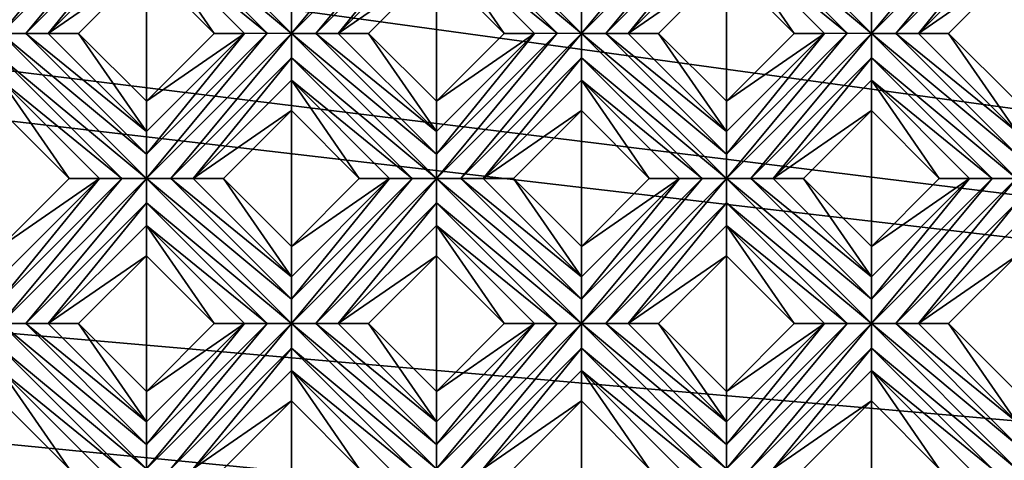
# Model space of a CAD drawing. Units: millimetres. Extents: x -32 to 128, y -30 to 30.
# Drawn here: x 63 to 72, y -22 to -18 of the extents above; entities that cross this region are included whole.
import ezdxf

# ---------------------------------------------------------------- set-up
doc = ezdxf.new("R2010")
doc.units = ezdxf.units.MM
doc.header["$LTSCALE"] = 65.185185
for name, color, linetype in [('380', 7, 'CONTINUOUS'), ('381', 7, 'CONTINUOUS'), ('382', 7, 'CONTINUOUS'), ('383', 7, 'CONTINUOUS'), ('384', 7, 'CONTINUOUS'), ('385', 7, 'CONTINUOUS'), ('386', 7, 'CONTINUOUS'), ('387', 7, 'CONTINUOUS'), ('388', 7, 'CONTINUOUS'), ('389', 7, 'CONTINUOUS'), ('390', 7, 'CONTINUOUS'), ('391', 7, 'CONTINUOUS'), ('392', 7, 'CONTINUOUS'), ('393', 7, 'CONTINUOUS'), ('394', 7, 'CONTINUOUS'), ('519', 7, 'CONTINUOUS'), ('520', 7, 'CONTINUOUS'), ('521', 7, 'CONTINUOUS'), ('522', 7, 'CONTINUOUS'), ('523', 7, 'CONTINUOUS'), ('524', 7, 'CONTINUOUS'), ('525', 7, 'CONTINUOUS'), ('526', 7, 'CONTINUOUS'), ('527', 7, 'CONTINUOUS'), ('528', 7, 'CONTINUOUS'), ('529', 7, 'CONTINUOUS'), ('530', 7, 'CONTINUOUS'), ('531', 7, 'CONTINUOUS'), ('532', 7, 'CONTINUOUS'), ('668', 7, 'CONTINUOUS'), ('680', 7, 'CONTINUOUS'), ('899', 7, 'CONTINUOUS'), ('905', 7, 'CONTINUOUS'), ('955', 7, 'CONTINUOUS'), ('974', 7, 'CONTINUOUS'), ('975', 7, 'CONTINUOUS')]:
    doc.layers.add(name, color=color, linetype=linetype)

msp = doc.modelspace()

# ---------------------------------------------------------------- linework, layer by layer
at = {"layer": '380', "color": 3, "linetype": 'CONTINUOUS'}
for points in [[(63.1093, -21.695, 14), (63.6881, -22.2739, 14), (63.1093, -21.4364, 13.8172), (63.1093, -21.695, 14)], [(63.1093, -21.4364, 13.8172), (63.6881, -22.2739, 14), (63.9467, -22.2739, 13.8172), (63.1093, -21.4364, 13.8172)]]:
    msp.add_3dface(points, dxfattribs=at)
at = {"layer": '381', "color": 3, "linetype": 'CONTINUOUS'}
for points in [[(63.1093, -21.2446, 13.7281), (64.3467, -22.2739, 13.7), (63.1093, -21.0364, 13.7), (63.1093, -21.2446, 13.7281)], [(63.1093, -21.0364, 13.7), (64.3467, -22.2739, 13.7), (64.3467, -22.066, 13.728), (63.1093, -21.0364, 13.7)], [(63.3172, -21.0364, 13.728), (63.1093, -21.0364, 13.7), (64.3467, -22.066, 13.728), (63.3172, -21.0364, 13.728)], [(63.5093, -21.0364, 13.8172), (63.3172, -21.0364, 13.728), (64.3467, -21.8739, 13.8172), (63.5093, -21.0364, 13.8172)], [(64.3467, -21.8739, 13.8172), (63.3172, -21.0364, 13.728), (64.3467, -22.066, 13.728), (64.3467, -21.8739, 13.8172)], [(63.1093, -21.4364, 13.8172), (64.1388, -22.2739, 13.728), (63.1093, -21.2446, 13.7281), (63.1093, -21.4364, 13.8172)], [(64.1388, -22.2739, 13.728), (64.3467, -22.2739, 13.7), (63.1093, -21.2446, 13.7281), (64.1388, -22.2739, 13.728)], [(63.1093, -21.4364, 13.8172), (63.9467, -22.2739, 13.8172), (64.1388, -22.2739, 13.728), (63.1093, -21.4364, 13.8172)]]:
    msp.add_3dface(points, dxfattribs=at)
at = {"layer": '382', "color": 3, "linetype": 'CONTINUOUS'}
for points in [[(63.5093, -21.0364, 13.8172), (64.3467, -21.8739, 13.8172), (63.7679, -21.0364, 14), (63.5093, -21.0364, 13.8172)], [(63.7679, -21.0364, 14), (64.3467, -21.8739, 13.8172), (64.3467, -21.6153, 14), (63.7679, -21.0364, 14)]]:
    msp.add_3dface(points, dxfattribs=at)
at = {"layer": '383', "color": 3, "linetype": 'CONTINUOUS'}
for points in [[(63.1093, -19.2201, 14), (63.6881, -19.799, 14), (63.1093, -18.9616, 13.8172), (63.1093, -19.2201, 14)], [(63.1093, -18.9616, 13.8172), (63.6881, -19.799, 14), (63.9467, -19.799, 13.8172), (63.1093, -18.9616, 13.8172)], [(64.3467, -20.4576, 14), (64.9256, -21.0364, 14), (64.3467, -20.199, 13.8172), (64.3467, -20.4576, 14)], [(64.3467, -20.199, 13.8172), (64.9256, -21.0364, 14), (65.1842, -21.0364, 13.8172), (64.3467, -20.199, 13.8172)], [(65.5842, -21.695, 14), (66.163, -22.2739, 14), (65.5842, -21.4364, 13.8172), (65.5842, -21.695, 14)], [(65.5842, -21.4364, 13.8172), (66.163, -22.2739, 14), (66.4216, -22.2739, 13.8172), (65.5842, -21.4364, 13.8172)]]:
    msp.add_3dface(points, dxfattribs=at)
at = {"layer": '384', "color": 3, "linetype": 'CONTINUOUS'}
for points in [[(63.1093, -18.7697, 13.7281), (64.3467, -19.799, 13.7), (63.1093, -18.5616, 13.7), (63.1093, -18.7697, 13.7281)], [(63.1093, -18.5616, 13.7), (64.3467, -19.799, 13.7), (64.3467, -19.5911, 13.728), (63.1093, -18.5616, 13.7)], [(63.3172, -18.5616, 13.728), (63.1093, -18.5616, 13.7), (64.3467, -19.5911, 13.728), (63.3172, -18.5616, 13.728)], [(63.5093, -18.5616, 13.8172), (63.3172, -18.5616, 13.728), (64.3467, -19.399, 13.8172), (63.5093, -18.5616, 13.8172)], [(64.3467, -19.399, 13.8172), (63.3172, -18.5616, 13.728), (64.3467, -19.5911, 13.728), (64.3467, -19.399, 13.8172)], [(63.1093, -18.9616, 13.8172), (64.1388, -19.799, 13.728), (63.1093, -18.7697, 13.7281), (63.1093, -18.9616, 13.8172)], [(64.1388, -19.799, 13.728), (64.3467, -19.799, 13.7), (63.1093, -18.7697, 13.7281), (64.1388, -19.799, 13.728)], [(63.1093, -18.9616, 13.8172), (63.9467, -19.799, 13.8172), (64.1388, -19.799, 13.728), (63.1093, -18.9616, 13.8172)], [(65.5842, -21.0364, 13.7), (64.3467, -19.799, 13.7), (64.3467, -20.0072, 13.7281), (65.5842, -21.0364, 13.7)], [(64.3467, -19.799, 13.7), (65.5842, -21.0364, 13.7), (65.5841, -20.8285, 13.728), (64.3467, -19.799, 13.7)], [(64.5546, -19.799, 13.728), (64.3467, -19.799, 13.7), (65.5841, -20.8285, 13.728), (64.5546, -19.799, 13.728)], [(64.7467, -19.799, 13.8172), (64.5546, -19.799, 13.728), (65.5842, -20.6364, 13.8172), (64.7467, -19.799, 13.8172)], [(65.5842, -20.6364, 13.8172), (64.5546, -19.799, 13.728), (65.5841, -20.8285, 13.728), (65.5842, -20.6364, 13.8172)], [(64.3467, -20.199, 13.8172), (65.3763, -21.0364, 13.728), (64.3467, -20.0072, 13.7281), (64.3467, -20.199, 13.8172)], [(65.3763, -21.0364, 13.728), (65.5842, -21.0364, 13.7), (64.3467, -20.0072, 13.7281), (65.3763, -21.0364, 13.728)], [(64.3467, -20.199, 13.8172), (65.1842, -21.0364, 13.8172), (65.3763, -21.0364, 13.728), (64.3467, -20.199, 13.8172)], [(66.8216, -22.2739, 13.7), (65.5842, -21.0364, 13.7), (65.5842, -21.2446, 13.7281), (66.8216, -22.2739, 13.7)], [(65.5842, -21.0364, 13.7), (66.8216, -22.2739, 13.7), (66.8216, -22.066, 13.728), (65.5842, -21.0364, 13.7)], [(65.792, -21.0364, 13.728), (65.5842, -21.0364, 13.7), (66.8216, -22.066, 13.728), (65.792, -21.0364, 13.728)], [(65.9842, -21.0364, 13.8172), (65.792, -21.0364, 13.728), (66.8216, -21.8739, 13.8172), (65.9842, -21.0364, 13.8172)], [(66.8216, -21.8739, 13.8172), (65.792, -21.0364, 13.728), (66.8216, -22.066, 13.728), (66.8216, -21.8739, 13.8172)], [(65.5842, -21.4364, 13.8172), (66.6137, -22.2739, 13.728), (65.5842, -21.2446, 13.7281), (65.5842, -21.4364, 13.8172)], [(66.6137, -22.2739, 13.728), (66.8216, -22.2739, 13.7), (65.5842, -21.2446, 13.7281), (66.6137, -22.2739, 13.728)], [(65.5842, -21.4364, 13.8172), (66.4216, -22.2739, 13.8172), (66.6137, -22.2739, 13.728), (65.5842, -21.4364, 13.8172)]]:
    msp.add_3dface(points, dxfattribs=at)
at = {"layer": '385', "color": 3, "linetype": 'CONTINUOUS'}
for points in [[(63.5093, -18.5616, 13.8172), (64.3467, -19.399, 13.8172), (63.7679, -18.5616, 14), (63.5093, -18.5616, 13.8172)], [(63.7679, -18.5616, 14), (64.3467, -19.399, 13.8172), (64.3467, -19.1404, 14), (63.7679, -18.5616, 14)], [(64.7467, -19.799, 13.8172), (65.5842, -20.6364, 13.8172), (65.0053, -19.799, 14), (64.7467, -19.799, 13.8172)], [(65.0053, -19.799, 14), (65.5842, -20.6364, 13.8172), (65.5842, -20.3778, 14), (65.0053, -19.799, 14)], [(65.9842, -21.0364, 13.8172), (66.8216, -21.8739, 13.8172), (66.2427, -21.0364, 14), (65.9842, -21.0364, 13.8172)], [(66.2427, -21.0364, 14), (66.8216, -21.8739, 13.8172), (66.8216, -21.6153, 14), (66.2427, -21.0364, 14)]]:
    msp.add_3dface(points, dxfattribs=at)
at = {"layer": '386', "color": 3, "linetype": 'CONTINUOUS'}
for points in [[(64.3467, -17.9827, 14), (64.9256, -18.5616, 14), (64.3467, -17.7241, 13.8172), (64.3467, -17.9827, 14)], [(64.3467, -17.7241, 13.8172), (64.9256, -18.5616, 14), (65.1842, -18.5616, 13.8172), (64.3467, -17.7241, 13.8172)], [(65.5842, -19.2201, 14), (66.163, -19.799, 14), (65.5842, -18.9616, 13.8172), (65.5842, -19.2201, 14)], [(65.5842, -18.9616, 13.8172), (66.163, -19.799, 14), (66.4216, -19.799, 13.8172), (65.5842, -18.9616, 13.8172)], [(66.8216, -20.4576, 14), (67.4004, -21.0364, 14), (66.8216, -20.199, 13.8172), (66.8216, -20.4576, 14)], [(66.8216, -20.199, 13.8172), (67.4004, -21.0364, 14), (67.659, -21.0364, 13.8172), (66.8216, -20.199, 13.8172)], [(68.059, -21.695, 14), (68.6379, -22.2739, 14), (68.059, -21.4364, 13.8172), (68.059, -21.695, 14)], [(68.059, -21.4364, 13.8172), (68.6379, -22.2739, 14), (68.8965, -22.2739, 13.8172), (68.059, -21.4364, 13.8172)]]:
    msp.add_3dface(points, dxfattribs=at)
at = {"layer": '387', "color": 3, "linetype": 'CONTINUOUS'}
for points in [[(64.3467, -17.5323, 13.7281), (65.5842, -18.5616, 13.7), (64.3467, -17.3241, 13.7), (64.3467, -17.5323, 13.7281)], [(64.3467, -17.3241, 13.7), (65.5842, -18.5616, 13.7), (65.5841, -18.3536, 13.728), (64.3467, -17.3241, 13.7)], [(64.3467, -17.7241, 13.8172), (65.3763, -18.5615, 13.728), (64.3467, -17.5323, 13.7281), (64.3467, -17.7241, 13.8172)], [(65.3763, -18.5615, 13.728), (65.5842, -18.5616, 13.7), (64.3467, -17.5323, 13.7281), (65.3763, -18.5615, 13.728)], [(64.3467, -17.7241, 13.8172), (65.1842, -18.5616, 13.8172), (65.3763, -18.5615, 13.728), (64.3467, -17.7241, 13.8172)], [(66.8216, -19.799, 13.7), (65.5842, -18.5616, 13.7), (65.5842, -18.7697, 13.7281), (66.8216, -19.799, 13.7)], [(65.5842, -18.5616, 13.7), (66.8216, -19.799, 13.7), (66.8216, -19.5911, 13.728), (65.5842, -18.5616, 13.7)], [(65.792, -18.5616, 13.728), (65.5842, -18.5616, 13.7), (66.8216, -19.5911, 13.728), (65.792, -18.5616, 13.728)], [(65.9842, -18.5616, 13.8172), (65.792, -18.5616, 13.728), (66.8216, -19.399, 13.8172), (65.9842, -18.5616, 13.8172)], [(66.8216, -19.399, 13.8172), (65.792, -18.5616, 13.728), (66.8216, -19.5911, 13.728), (66.8216, -19.399, 13.8172)], [(65.5842, -18.9616, 13.8172), (66.6137, -19.799, 13.728), (65.5842, -18.7697, 13.7281), (65.5842, -18.9616, 13.8172)], [(66.6137, -19.799, 13.728), (66.8216, -19.799, 13.7), (65.5842, -18.7697, 13.7281), (66.6137, -19.799, 13.728)], [(65.5842, -18.9616, 13.8172), (66.4216, -19.799, 13.8172), (66.6137, -19.799, 13.728), (65.5842, -18.9616, 13.8172)], [(66.8216, -20.0072, 13.7281), (68.059, -21.0364, 13.7), (66.8216, -19.799, 13.7), (66.8216, -20.0072, 13.7281)], [(66.8216, -19.799, 13.7), (68.059, -21.0364, 13.7), (68.059, -20.8285, 13.728), (66.8216, -19.799, 13.7)], [(67.0295, -19.799, 13.728), (66.8216, -19.799, 13.7), (68.059, -20.8285, 13.728), (67.0295, -19.799, 13.728)], [(67.2216, -19.799, 13.8172), (67.0295, -19.799, 13.728), (68.059, -20.6364, 13.8172), (67.2216, -19.799, 13.8172)], [(68.059, -20.6364, 13.8172), (67.0295, -19.799, 13.728), (68.059, -20.8285, 13.728), (68.059, -20.6364, 13.8172)], [(66.8216, -20.199, 13.8172), (67.8511, -21.0364, 13.728), (66.8216, -20.0072, 13.7281), (66.8216, -20.199, 13.8172)], [(67.8511, -21.0364, 13.728), (68.059, -21.0364, 13.7), (66.8216, -20.0072, 13.7281), (67.8511, -21.0364, 13.728)], [(66.8216, -20.199, 13.8172), (67.659, -21.0364, 13.8172), (67.8511, -21.0364, 13.728), (66.8216, -20.199, 13.8172)], [(68.059, -21.2446, 13.7281), (69.2965, -22.2739, 13.7), (68.059, -21.0364, 13.7), (68.059, -21.2446, 13.7281)], [(68.059, -21.0364, 13.7), (69.2965, -22.2739, 13.7), (69.2965, -22.066, 13.728), (68.059, -21.0364, 13.7)], [(68.2669, -21.0364, 13.728), (68.059, -21.0364, 13.7), (69.2965, -22.066, 13.728), (68.2669, -21.0364, 13.728)], [(68.459, -21.0364, 13.8172), (68.2669, -21.0364, 13.728), (69.2965, -21.8739, 13.8172), (68.459, -21.0364, 13.8172)], [(69.2965, -21.8739, 13.8172), (68.2669, -21.0364, 13.728), (69.2965, -22.066, 13.728), (69.2965, -21.8739, 13.8172)], [(68.059, -21.4364, 13.8172), (69.0886, -22.2739, 13.728), (68.059, -21.2446, 13.7281), (68.059, -21.4364, 13.8172)], [(69.0886, -22.2739, 13.728), (69.2965, -22.2739, 13.7), (68.059, -21.2446, 13.7281), (69.0886, -22.2739, 13.728)], [(68.059, -21.4364, 13.8172), (68.8965, -22.2739, 13.8172), (69.0886, -22.2739, 13.728), (68.059, -21.4364, 13.8172)]]:
    msp.add_3dface(points, dxfattribs=at)
at = {"layer": '388', "color": 3, "linetype": 'CONTINUOUS'}
for points in [[(65.9842, -18.5616, 13.8172), (66.8216, -19.399, 13.8172), (66.2427, -18.5616, 14), (65.9842, -18.5616, 13.8172)], [(66.2427, -18.5616, 14), (66.8216, -19.399, 13.8172), (66.8216, -19.1404, 14), (66.2427, -18.5616, 14)], [(67.2216, -19.799, 13.8172), (68.059, -20.6364, 13.8172), (67.4802, -19.799, 14), (67.2216, -19.799, 13.8172)], [(67.4802, -19.799, 14), (68.059, -20.6364, 13.8172), (68.059, -20.3778, 14), (67.4802, -19.799, 14)], [(68.459, -21.0364, 13.8172), (69.2965, -21.8739, 13.8172), (68.7176, -21.0364, 14), (68.459, -21.0364, 13.8172)], [(68.7176, -21.0364, 14), (69.2965, -21.8739, 13.8172), (69.2965, -21.6153, 14), (68.7176, -21.0364, 14)]]:
    msp.add_3dface(points, dxfattribs=at)
at = {"layer": '389', "color": 3, "linetype": 'CONTINUOUS'}
for points in [[(66.8216, -17.9827, 14), (67.4004, -18.5616, 14), (66.8216, -17.7241, 13.8172), (66.8216, -17.9827, 14)], [(66.8216, -17.7241, 13.8172), (67.4004, -18.5616, 14), (67.659, -18.5616, 13.8172), (66.8216, -17.7241, 13.8172)], [(68.059, -19.2201, 14), (68.6379, -19.799, 14), (68.059, -18.9616, 13.8172), (68.059, -19.2201, 14)], [(68.059, -18.9616, 13.8172), (68.6379, -19.799, 14), (68.8965, -19.799, 13.8172), (68.059, -18.9616, 13.8172)], [(69.2965, -20.4576, 14), (69.8753, -21.0364, 14), (69.2965, -20.199, 13.8172), (69.2965, -20.4576, 14)], [(69.2965, -20.199, 13.8172), (69.8753, -21.0364, 14), (70.1339, -21.0364, 13.8172), (69.2965, -20.199, 13.8172)], [(70.5339, -21.695, 14), (71.1128, -22.2739, 14), (70.5339, -21.4364, 13.8172), (70.5339, -21.695, 14)], [(70.5339, -21.4364, 13.8172), (71.1128, -22.2739, 14), (71.3713, -22.2739, 13.8172), (70.5339, -21.4364, 13.8172)]]:
    msp.add_3dface(points, dxfattribs=at)
at = {"layer": '390', "color": 3, "linetype": 'CONTINUOUS'}
for points in [[(66.8216, -17.5323, 13.7281), (68.059, -18.5616, 13.7), (66.8216, -17.3241, 13.7), (66.8216, -17.5323, 13.7281)], [(66.8216, -17.3241, 13.7), (68.059, -18.5616, 13.7), (68.059, -18.3536, 13.728), (66.8216, -17.3241, 13.7)], [(66.8216, -17.7241, 13.8172), (67.8511, -18.5615, 13.728), (66.8216, -17.5323, 13.7281), (66.8216, -17.7241, 13.8172)], [(67.8511, -18.5615, 13.728), (68.059, -18.5616, 13.7), (66.8216, -17.5323, 13.7281), (67.8511, -18.5615, 13.728)], [(66.8216, -17.7241, 13.8172), (67.659, -18.5616, 13.8172), (67.8511, -18.5615, 13.728), (66.8216, -17.7241, 13.8172)], [(69.2965, -19.799, 13.7), (68.059, -18.5616, 13.7), (68.059, -18.7697, 13.7281), (69.2965, -19.799, 13.7)], [(68.059, -18.5616, 13.7), (69.2965, -19.799, 13.7), (69.2965, -19.5911, 13.728), (68.059, -18.5616, 13.7)], [(68.2669, -18.5616, 13.728), (68.059, -18.5616, 13.7), (69.2965, -19.5911, 13.728), (68.2669, -18.5616, 13.728)], [(68.459, -18.5616, 13.8172), (68.2669, -18.5616, 13.728), (69.2965, -19.399, 13.8172), (68.459, -18.5616, 13.8172)], [(69.2965, -19.399, 13.8172), (68.2669, -18.5616, 13.728), (69.2965, -19.5911, 13.728), (69.2965, -19.399, 13.8172)], [(68.059, -18.9616, 13.8172), (69.0886, -19.799, 13.728), (68.059, -18.7697, 13.7281), (68.059, -18.9616, 13.8172)], [(69.0886, -19.799, 13.728), (69.2965, -19.799, 13.7), (68.059, -18.7697, 13.7281), (69.0886, -19.799, 13.728)], [(68.059, -18.9616, 13.8172), (68.8965, -19.799, 13.8172), (69.0886, -19.799, 13.728), (68.059, -18.9616, 13.8172)], [(70.5339, -21.0364, 13.7), (69.2965, -19.799, 13.7), (69.2965, -20.0072, 13.7281), (70.5339, -21.0364, 13.7)], [(69.2965, -19.799, 13.7), (70.5339, -21.0364, 13.7), (70.5339, -20.8285, 13.728), (69.2965, -19.799, 13.7)], [(69.5044, -19.799, 13.728), (69.2965, -19.799, 13.7), (70.5339, -20.8285, 13.728), (69.5044, -19.799, 13.728)], [(69.6965, -19.799, 13.8172), (69.5044, -19.799, 13.728), (70.5339, -20.6364, 13.8172), (69.6965, -19.799, 13.8172)], [(70.5339, -20.6364, 13.8172), (69.5044, -19.799, 13.728), (70.5339, -20.8285, 13.728), (70.5339, -20.6364, 13.8172)], [(69.2965, -20.199, 13.8172), (70.326, -21.0364, 13.728), (69.2965, -20.0072, 13.7281), (69.2965, -20.199, 13.8172)], [(70.326, -21.0364, 13.728), (70.5339, -21.0364, 13.7), (69.2965, -20.0072, 13.7281), (70.326, -21.0364, 13.728)], [(69.2965, -20.199, 13.8172), (70.1339, -21.0364, 13.8172), (70.326, -21.0364, 13.728), (69.2965, -20.199, 13.8172)], [(70.5339, -21.2446, 13.7281), (71.7713, -22.2739, 13.7), (70.5339, -21.0364, 13.7), (70.5339, -21.2446, 13.7281)], [(70.5339, -21.0364, 13.7), (71.7713, -22.2739, 13.7), (71.7713, -22.066, 13.728), (70.5339, -21.0364, 13.7)], [(70.7418, -21.0364, 13.728), (70.5339, -21.0364, 13.7), (71.7713, -22.066, 13.728), (70.7418, -21.0364, 13.728)], [(70.9339, -21.0364, 13.8172), (70.7418, -21.0364, 13.728), (71.7713, -21.8739, 13.8172), (70.9339, -21.0364, 13.8172)], [(71.7713, -21.8739, 13.8172), (70.7418, -21.0364, 13.728), (71.7713, -22.066, 13.728), (71.7713, -21.8739, 13.8172)], [(70.5339, -21.4364, 13.8172), (71.5634, -22.2739, 13.728), (70.5339, -21.2446, 13.7281), (70.5339, -21.4364, 13.8172)], [(71.5634, -22.2739, 13.728), (71.7713, -22.2739, 13.7), (70.5339, -21.2446, 13.7281), (71.5634, -22.2739, 13.728)], [(70.5339, -21.4364, 13.8172), (71.3713, -22.2739, 13.8172), (71.5634, -22.2739, 13.728), (70.5339, -21.4364, 13.8172)]]:
    msp.add_3dface(points, dxfattribs=at)
at = {"layer": '391', "color": 3, "linetype": 'CONTINUOUS'}
for points in [[(68.459, -18.5616, 13.8172), (69.2965, -19.399, 13.8172), (68.7176, -18.5616, 14), (68.459, -18.5616, 13.8172)], [(68.7176, -18.5616, 14), (69.2965, -19.399, 13.8172), (69.2965, -19.1404, 14), (68.7176, -18.5616, 14)], [(69.6965, -19.799, 13.8172), (70.5339, -20.6364, 13.8172), (69.955, -19.799, 14), (69.6965, -19.799, 13.8172)], [(69.955, -19.799, 14), (70.5339, -20.6364, 13.8172), (70.5339, -20.3778, 14), (69.955, -19.799, 14)], [(70.9339, -21.0364, 13.8172), (71.7713, -21.8739, 13.8172), (71.1925, -21.0364, 14), (70.9339, -21.0364, 13.8172)], [(71.1925, -21.0364, 14), (71.7713, -21.8739, 13.8172), (71.7713, -21.6153, 14), (71.1925, -21.0364, 14)]]:
    msp.add_3dface(points, dxfattribs=at)
at = {"layer": '392', "color": 3, "linetype": 'CONTINUOUS'}
for points in [[(69.2965, -17.9827, 14), (69.8753, -18.5616, 14), (69.2965, -17.7241, 13.8172), (69.2965, -17.9827, 14)], [(69.2965, -17.7241, 13.8172), (69.8753, -18.5616, 14), (70.1339, -18.5616, 13.8172), (69.2965, -17.7241, 13.8172)], [(70.5339, -19.2201, 14), (71.1128, -19.799, 14), (70.5339, -18.9616, 13.8172), (70.5339, -19.2201, 14)], [(70.5339, -18.9616, 13.8172), (71.1128, -19.799, 14), (71.3713, -19.799, 13.8172), (70.5339, -18.9616, 13.8172)]]:
    msp.add_3dface(points, dxfattribs=at)
at = {"layer": '393', "color": 3, "linetype": 'CONTINUOUS'}
for points in [[(70.5339, -18.5616, 13.7), (69.2965, -17.3241, 13.7), (69.2965, -17.5323, 13.7281), (70.5339, -18.5616, 13.7)], [(69.2965, -17.3241, 13.7), (70.5339, -18.5616, 13.7), (70.5339, -18.3536, 13.728), (69.2965, -17.3241, 13.7)], [(69.2965, -17.7241, 13.8172), (70.326, -18.5615, 13.728), (69.2965, -17.5323, 13.7281), (69.2965, -17.7241, 13.8172)], [(70.326, -18.5615, 13.728), (70.5339, -18.5616, 13.7), (69.2965, -17.5323, 13.7281), (70.326, -18.5615, 13.728)], [(69.2965, -17.7241, 13.8172), (70.1339, -18.5616, 13.8172), (70.326, -18.5615, 13.728), (69.2965, -17.7241, 13.8172)], [(71.7713, -19.799, 13.7), (70.5339, -18.5616, 13.7), (70.5339, -18.7697, 13.7281), (71.7713, -19.799, 13.7)], [(70.5339, -18.5616, 13.7), (71.7713, -19.799, 13.7), (71.7713, -19.5911, 13.728), (70.5339, -18.5616, 13.7)], [(70.7418, -18.5616, 13.728), (70.5339, -18.5616, 13.7), (71.7713, -19.5911, 13.728), (70.7418, -18.5616, 13.728)], [(70.9339, -18.5616, 13.8172), (70.7418, -18.5616, 13.728), (71.7713, -19.399, 13.8172), (70.9339, -18.5616, 13.8172)], [(71.7713, -19.399, 13.8172), (70.7418, -18.5616, 13.728), (71.7713, -19.5911, 13.728), (71.7713, -19.399, 13.8172)], [(70.5339, -18.9616, 13.8172), (71.5634, -19.799, 13.728), (70.5339, -18.7697, 13.7281), (70.5339, -18.9616, 13.8172)], [(71.5634, -19.799, 13.728), (71.7713, -19.799, 13.7), (70.5339, -18.7697, 13.7281), (71.5634, -19.799, 13.728)], [(70.5339, -18.9616, 13.8172), (71.3713, -19.799, 13.8172), (71.5634, -19.799, 13.728), (70.5339, -18.9616, 13.8172)]]:
    msp.add_3dface(points, dxfattribs=at)
at = {"layer": '394', "color": 3, "linetype": 'CONTINUOUS'}
for points in [[(70.9339, -18.5616, 13.8172), (71.7713, -19.399, 13.8172), (71.1925, -18.5616, 14), (70.9339, -18.5616, 13.8172)], [(71.1925, -18.5616, 14), (71.7713, -19.399, 13.8172), (71.7713, -19.1404, 14), (71.1925, -18.5616, 14)]]:
    msp.add_3dface(points, dxfattribs=at)
at = {"layer": '519', "color": 3, "linetype": 'CONTINUOUS'}
for points in [[(63.1093, -18.5616, 13.7), (63.3172, -18.5616, 13.728), (64.3467, -17.3241, 13.7), (63.1093, -18.5616, 13.7)], [(63.1093, -18.3536, 13.728), (63.1093, -18.5616, 13.7), (64.1388, -17.3241, 13.728), (63.1093, -18.3536, 13.728)], [(63.1093, -18.5616, 13.7), (64.3467, -17.3241, 13.7), (64.1388, -17.3241, 13.728), (63.1093, -18.5616, 13.7)], [(63.3172, -18.5616, 13.728), (64.3467, -17.5323, 13.7281), (64.3467, -17.3241, 13.7), (63.3172, -18.5616, 13.728)], [(63.3172, -18.5616, 13.728), (63.5093, -18.5616, 13.8172), (64.3467, -17.5323, 13.7281), (63.3172, -18.5616, 13.728)], [(63.5093, -18.5616, 13.8172), (64.3467, -17.7241, 13.8172), (64.3467, -17.5323, 13.7281), (63.5093, -18.5616, 13.8172)]]:
    msp.add_3dface(points, dxfattribs=at)
at = {"layer": '520', "color": 3, "linetype": 'CONTINUOUS'}
for points in [[(63.5093, -18.5616, 13.8172), (64.3467, -17.9827, 14), (64.3467, -17.7241, 13.8172), (63.5093, -18.5616, 13.8172)], [(63.5093, -18.5616, 13.8172), (63.7679, -18.5616, 14), (64.3467, -17.9827, 14), (63.5093, -18.5616, 13.8172)]]:
    msp.add_3dface(points, dxfattribs=at)
at = {"layer": '521', "color": 3, "linetype": 'CONTINUOUS'}
for points in [[(64.3467, -19.1404, 14), (64.3467, -19.399, 13.8172), (65.1842, -18.5616, 13.8172), (64.3467, -19.1404, 14)], [(64.9256, -18.5616, 14), (64.3467, -19.1404, 14), (65.1842, -18.5616, 13.8172), (64.9256, -18.5616, 14)], [(63.1093, -20.3778, 14), (63.1093, -20.6364, 13.8172), (63.9467, -19.799, 13.8172), (63.1093, -20.3778, 14)], [(63.6881, -19.799, 14), (63.1093, -20.3778, 14), (63.9467, -19.799, 13.8172), (63.6881, -19.799, 14)]]:
    msp.add_3dface(points, dxfattribs=at)
at = {"layer": '522', "color": 3, "linetype": 'CONTINUOUS'}
for points in [[(65.5841, -18.3536, 13.728), (65.5842, -18.5616, 13.7), (66.6137, -17.3241, 13.728), (65.5841, -18.3536, 13.728)], [(65.5842, -18.5616, 13.7), (65.792, -18.5616, 13.728), (66.8216, -17.3241, 13.7), (65.5842, -18.5616, 13.7)], [(65.5842, -18.5616, 13.7), (66.8216, -17.3241, 13.7), (66.6137, -17.3241, 13.728), (65.5842, -18.5616, 13.7)], [(65.792, -18.5616, 13.728), (66.8216, -17.5323, 13.7281), (66.8216, -17.3241, 13.7), (65.792, -18.5616, 13.728)], [(65.792, -18.5616, 13.728), (65.9842, -18.5616, 13.8172), (66.8216, -17.5323, 13.7281), (65.792, -18.5616, 13.728)], [(65.9842, -18.5616, 13.8172), (66.8216, -17.7241, 13.8172), (66.8216, -17.5323, 13.7281), (65.9842, -18.5616, 13.8172)], [(64.3467, -19.5911, 13.728), (64.3467, -19.799, 13.7), (65.3763, -18.5615, 13.728), (64.3467, -19.5911, 13.728)], [(64.3467, -19.799, 13.7), (65.5842, -18.5616, 13.7), (65.3763, -18.5615, 13.728), (64.3467, -19.799, 13.7)], [(65.1842, -18.5616, 13.8172), (64.3467, -19.5911, 13.728), (65.3763, -18.5615, 13.728), (65.1842, -18.5616, 13.8172)], [(64.3467, -19.799, 13.7), (64.5546, -19.799, 13.728), (65.5842, -18.5616, 13.7), (64.3467, -19.799, 13.7)], [(64.3467, -19.399, 13.8172), (64.3467, -19.5911, 13.728), (65.1842, -18.5616, 13.8172), (64.3467, -19.399, 13.8172)], [(65.5842, -18.5616, 13.7), (64.5546, -19.799, 13.728), (65.5842, -18.7697, 13.7281), (65.5842, -18.5616, 13.7)], [(64.5546, -19.799, 13.728), (64.7467, -19.799, 13.8172), (65.5842, -18.7697, 13.7281), (64.5546, -19.799, 13.728)], [(64.7467, -19.799, 13.8172), (65.5842, -18.9616, 13.8172), (65.5842, -18.7697, 13.7281), (64.7467, -19.799, 13.8172)], [(63.1093, -21.0364, 13.7), (63.3172, -21.0364, 13.728), (64.3467, -19.799, 13.7), (63.1093, -21.0364, 13.7)], [(63.1093, -20.8285, 13.728), (63.1093, -21.0364, 13.7), (64.1388, -19.799, 13.728), (63.1093, -20.8285, 13.728)], [(63.1093, -21.0364, 13.7), (64.3467, -19.799, 13.7), (64.1388, -19.799, 13.728), (63.1093, -21.0364, 13.7)], [(63.1093, -20.6364, 13.8172), (63.1093, -20.8285, 13.728), (63.9467, -19.799, 13.8172), (63.1093, -20.6364, 13.8172)], [(63.9467, -19.799, 13.8172), (63.1093, -20.8285, 13.728), (64.1388, -19.799, 13.728), (63.9467, -19.799, 13.8172)], [(64.3467, -19.799, 13.7), (63.3172, -21.0364, 13.728), (64.3467, -20.0072, 13.7281), (64.3467, -19.799, 13.7)], [(63.3172, -21.0364, 13.728), (63.5093, -21.0364, 13.8172), (64.3467, -20.0072, 13.7281), (63.3172, -21.0364, 13.728)], [(63.5093, -21.0364, 13.8172), (64.3467, -20.199, 13.8172), (64.3467, -20.0072, 13.7281), (63.5093, -21.0364, 13.8172)]]:
    msp.add_3dface(points, dxfattribs=at)
at = {"layer": '523', "color": 3, "linetype": 'CONTINUOUS'}
for points in [[(65.9842, -18.5616, 13.8172), (66.8216, -17.9827, 14), (66.8216, -17.7241, 13.8172), (65.9842, -18.5616, 13.8172)], [(65.9842, -18.5616, 13.8172), (66.2427, -18.5616, 14), (66.8216, -17.9827, 14), (65.9842, -18.5616, 13.8172)], [(64.7467, -19.799, 13.8172), (65.5842, -19.2201, 14), (65.5842, -18.9616, 13.8172), (64.7467, -19.799, 13.8172)], [(64.7467, -19.799, 13.8172), (65.0053, -19.799, 14), (65.5842, -19.2201, 14), (64.7467, -19.799, 13.8172)], [(63.5093, -21.0364, 13.8172), (64.3467, -20.4576, 14), (64.3467, -20.199, 13.8172), (63.5093, -21.0364, 13.8172)], [(63.5093, -21.0364, 13.8172), (63.7679, -21.0364, 14), (64.3467, -20.4576, 14), (63.5093, -21.0364, 13.8172)]]:
    msp.add_3dface(points, dxfattribs=at)
at = {"layer": '524', "color": 3, "linetype": 'CONTINUOUS'}
for points in [[(66.8216, -19.1404, 14), (66.8216, -19.399, 13.8172), (67.659, -18.5616, 13.8172), (66.8216, -19.1404, 14)], [(67.4004, -18.5616, 14), (66.8216, -19.1404, 14), (67.659, -18.5616, 13.8172), (67.4004, -18.5616, 14)], [(65.5842, -20.3778, 14), (65.5842, -20.6364, 13.8172), (66.4216, -19.799, 13.8172), (65.5842, -20.3778, 14)], [(66.163, -19.799, 14), (65.5842, -20.3778, 14), (66.4216, -19.799, 13.8172), (66.163, -19.799, 14)], [(64.3467, -21.6153, 14), (64.3467, -21.8739, 13.8172), (65.1842, -21.0364, 13.8172), (64.3467, -21.6153, 14)], [(64.9256, -21.0364, 14), (64.3467, -21.6153, 14), (65.1842, -21.0364, 13.8172), (64.9256, -21.0364, 14)]]:
    msp.add_3dface(points, dxfattribs=at)
at = {"layer": '525', "color": 3, "linetype": 'CONTINUOUS'}
for points in [[(68.059, -18.3536, 13.728), (68.059, -18.5616, 13.7), (69.0886, -17.3241, 13.728), (68.059, -18.3536, 13.728)], [(68.059, -18.5616, 13.7), (68.2669, -18.5616, 13.728), (69.2965, -17.3241, 13.7), (68.059, -18.5616, 13.7)], [(68.059, -18.5616, 13.7), (69.2965, -17.3241, 13.7), (69.0886, -17.3241, 13.728), (68.059, -18.5616, 13.7)], [(69.2965, -17.3241, 13.7), (68.2669, -18.5616, 13.728), (69.2965, -17.5323, 13.7281), (69.2965, -17.3241, 13.7)], [(68.2669, -18.5616, 13.728), (68.459, -18.5616, 13.8172), (69.2965, -17.5323, 13.7281), (68.2669, -18.5616, 13.728)], [(68.459, -18.5616, 13.8172), (69.2965, -17.7241, 13.8172), (69.2965, -17.5323, 13.7281), (68.459, -18.5616, 13.8172)], [(66.8216, -19.5911, 13.728), (66.8216, -19.799, 13.7), (67.8511, -18.5615, 13.728), (66.8216, -19.5911, 13.728)], [(66.8216, -19.799, 13.7), (68.059, -18.5616, 13.7), (67.8511, -18.5615, 13.728), (66.8216, -19.799, 13.7)], [(67.659, -18.5616, 13.8172), (66.8216, -19.5911, 13.728), (67.8511, -18.5615, 13.728), (67.659, -18.5616, 13.8172)], [(66.8216, -19.799, 13.7), (67.0295, -19.799, 13.728), (68.059, -18.5616, 13.7), (66.8216, -19.799, 13.7)], [(66.8216, -19.399, 13.8172), (66.8216, -19.5911, 13.728), (67.659, -18.5616, 13.8172), (66.8216, -19.399, 13.8172)], [(68.059, -18.5616, 13.7), (67.0295, -19.799, 13.728), (68.059, -18.7697, 13.7281), (68.059, -18.5616, 13.7)], [(67.0295, -19.799, 13.728), (67.2216, -19.799, 13.8172), (68.059, -18.7697, 13.7281), (67.0295, -19.799, 13.728)], [(67.2216, -19.799, 13.8172), (68.059, -18.9616, 13.8172), (68.059, -18.7697, 13.7281), (67.2216, -19.799, 13.8172)], [(65.5841, -20.8285, 13.728), (65.5842, -21.0364, 13.7), (66.6137, -19.799, 13.728), (65.5841, -20.8285, 13.728)], [(65.5842, -20.6364, 13.8172), (65.5841, -20.8285, 13.728), (66.4216, -19.799, 13.8172), (65.5842, -20.6364, 13.8172)], [(66.4216, -19.799, 13.8172), (65.5841, -20.8285, 13.728), (66.6137, -19.799, 13.728), (66.4216, -19.799, 13.8172)], [(65.5842, -21.0364, 13.7), (65.792, -21.0364, 13.728), (66.8216, -19.799, 13.7), (65.5842, -21.0364, 13.7)], [(65.5842, -21.0364, 13.7), (66.8216, -19.799, 13.7), (66.6137, -19.799, 13.728), (65.5842, -21.0364, 13.7)], [(65.792, -21.0364, 13.728), (66.8216, -20.0072, 13.7281), (66.8216, -19.799, 13.7), (65.792, -21.0364, 13.728)], [(65.792, -21.0364, 13.728), (65.9842, -21.0364, 13.8172), (66.8216, -20.0072, 13.7281), (65.792, -21.0364, 13.728)], [(65.9842, -21.0364, 13.8172), (66.8216, -20.199, 13.8172), (66.8216, -20.0072, 13.7281), (65.9842, -21.0364, 13.8172)], [(64.3467, -22.066, 13.728), (64.3467, -22.2739, 13.7), (65.3763, -21.0364, 13.728), (64.3467, -22.066, 13.728)], [(64.3467, -22.2739, 13.7), (64.5546, -22.2739, 13.728), (65.5842, -21.0364, 13.7), (64.3467, -22.2739, 13.7)], [(64.3467, -22.2739, 13.7), (65.5842, -21.0364, 13.7), (65.3763, -21.0364, 13.728), (64.3467, -22.2739, 13.7)], [(64.3467, -21.8739, 13.8172), (64.3467, -22.066, 13.728), (65.1842, -21.0364, 13.8172), (64.3467, -21.8739, 13.8172)], [(65.1842, -21.0364, 13.8172), (64.3467, -22.066, 13.728), (65.3763, -21.0364, 13.728), (65.1842, -21.0364, 13.8172)], [(65.5842, -21.0364, 13.7), (64.5546, -22.2739, 13.728), (65.5842, -21.2446, 13.7281), (65.5842, -21.0364, 13.7)], [(64.5546, -22.2739, 13.728), (64.7467, -22.2739, 13.8172), (65.5842, -21.2446, 13.7281), (64.5546, -22.2739, 13.728)], [(64.7467, -22.2739, 13.8172), (65.5842, -21.4364, 13.8172), (65.5842, -21.2446, 13.7281), (64.7467, -22.2739, 13.8172)]]:
    msp.add_3dface(points, dxfattribs=at)
at = {"layer": '526', "color": 3, "linetype": 'CONTINUOUS'}
for points in [[(68.459, -18.5616, 13.8172), (69.2965, -17.9827, 14), (69.2965, -17.7241, 13.8172), (68.459, -18.5616, 13.8172)], [(68.459, -18.5616, 13.8172), (68.7176, -18.5616, 14), (69.2965, -17.9827, 14), (68.459, -18.5616, 13.8172)], [(67.2216, -19.799, 13.8172), (68.059, -19.2201, 14), (68.059, -18.9616, 13.8172), (67.2216, -19.799, 13.8172)], [(67.2216, -19.799, 13.8172), (67.4802, -19.799, 14), (68.059, -19.2201, 14), (67.2216, -19.799, 13.8172)], [(65.9842, -21.0364, 13.8172), (66.8216, -20.4576, 14), (66.8216, -20.199, 13.8172), (65.9842, -21.0364, 13.8172)], [(65.9842, -21.0364, 13.8172), (66.2427, -21.0364, 14), (66.8216, -20.4576, 14), (65.9842, -21.0364, 13.8172)], [(64.7467, -22.2739, 13.8172), (65.5842, -21.695, 14), (65.5842, -21.4364, 13.8172), (64.7467, -22.2739, 13.8172)], [(64.7467, -22.2739, 13.8172), (65.0053, -22.2739, 14), (65.5842, -21.695, 14), (64.7467, -22.2739, 13.8172)]]:
    msp.add_3dface(points, dxfattribs=at)
at = {"layer": '527', "color": 3, "linetype": 'CONTINUOUS'}
for points in [[(69.2965, -19.1404, 14), (69.2965, -19.399, 13.8172), (70.1339, -18.5616, 13.8172), (69.2965, -19.1404, 14)], [(69.8753, -18.5616, 14), (69.2965, -19.1404, 14), (70.1339, -18.5616, 13.8172), (69.8753, -18.5616, 14)], [(68.059, -20.3778, 14), (68.059, -20.6364, 13.8172), (68.8965, -19.799, 13.8172), (68.059, -20.3778, 14)], [(68.6379, -19.799, 14), (68.059, -20.3778, 14), (68.8965, -19.799, 13.8172), (68.6379, -19.799, 14)], [(66.8216, -21.6153, 14), (66.8216, -21.8739, 13.8172), (67.659, -21.0364, 13.8172), (66.8216, -21.6153, 14)], [(67.4004, -21.0364, 14), (66.8216, -21.6153, 14), (67.659, -21.0364, 13.8172), (67.4004, -21.0364, 14)]]:
    msp.add_3dface(points, dxfattribs=at)
at = {"layer": '528', "color": 3, "linetype": 'CONTINUOUS'}
for points in [[(70.5339, -18.3536, 13.728), (70.5339, -18.5616, 13.7), (71.5634, -17.3241, 13.728), (70.5339, -18.3536, 13.728)], [(70.5339, -18.5616, 13.7), (70.7418, -18.5616, 13.728), (71.7713, -17.3241, 13.7), (70.5339, -18.5616, 13.7)], [(70.5339, -18.5616, 13.7), (71.7713, -17.3241, 13.7), (71.5634, -17.3241, 13.728), (70.5339, -18.5616, 13.7)], [(71.7713, -17.3241, 13.7), (70.7418, -18.5616, 13.728), (71.7713, -17.5323, 13.7281), (71.7713, -17.3241, 13.7)], [(70.7418, -18.5616, 13.728), (70.9339, -18.5616, 13.8172), (71.7713, -17.5323, 13.7281), (70.7418, -18.5616, 13.728)], [(70.9339, -18.5616, 13.8172), (71.7713, -17.7241, 13.8172), (71.7713, -17.5323, 13.7281), (70.9339, -18.5616, 13.8172)], [(69.2965, -19.5911, 13.728), (69.2965, -19.799, 13.7), (70.326, -18.5615, 13.728), (69.2965, -19.5911, 13.728)], [(69.2965, -19.799, 13.7), (70.5339, -18.5616, 13.7), (70.326, -18.5615, 13.728), (69.2965, -19.799, 13.7)], [(70.1339, -18.5616, 13.8172), (69.2965, -19.5911, 13.728), (70.326, -18.5615, 13.728), (70.1339, -18.5616, 13.8172)], [(69.2965, -19.799, 13.7), (69.5044, -19.799, 13.728), (70.5339, -18.5616, 13.7), (69.2965, -19.799, 13.7)], [(69.2965, -19.399, 13.8172), (69.2965, -19.5911, 13.728), (70.1339, -18.5616, 13.8172), (69.2965, -19.399, 13.8172)], [(70.5339, -18.5616, 13.7), (69.5044, -19.799, 13.728), (70.5339, -18.7697, 13.7281), (70.5339, -18.5616, 13.7)], [(69.5044, -19.799, 13.728), (69.6965, -19.799, 13.8172), (70.5339, -18.7697, 13.7281), (69.5044, -19.799, 13.728)], [(69.6965, -19.799, 13.8172), (70.5339, -18.9616, 13.8172), (70.5339, -18.7697, 13.7281), (69.6965, -19.799, 13.8172)], [(68.059, -21.0364, 13.7), (68.2669, -21.0364, 13.728), (69.2965, -19.799, 13.7), (68.059, -21.0364, 13.7)], [(68.059, -20.8285, 13.728), (68.059, -21.0364, 13.7), (69.0886, -19.799, 13.728), (68.059, -20.8285, 13.728)], [(68.059, -21.0364, 13.7), (69.2965, -19.799, 13.7), (69.0886, -19.799, 13.728), (68.059, -21.0364, 13.7)], [(68.059, -20.6364, 13.8172), (68.059, -20.8285, 13.728), (68.8965, -19.799, 13.8172), (68.059, -20.6364, 13.8172)], [(68.8965, -19.799, 13.8172), (68.059, -20.8285, 13.728), (69.0886, -19.799, 13.728), (68.8965, -19.799, 13.8172)], [(69.2965, -19.799, 13.7), (68.2669, -21.0364, 13.728), (69.2965, -20.0072, 13.7281), (69.2965, -19.799, 13.7)], [(68.2669, -21.0364, 13.728), (68.459, -21.0364, 13.8172), (69.2965, -20.0072, 13.7281), (68.2669, -21.0364, 13.728)], [(68.459, -21.0364, 13.8172), (69.2965, -20.199, 13.8172), (69.2965, -20.0072, 13.7281), (68.459, -21.0364, 13.8172)], [(66.8216, -22.066, 13.728), (66.8216, -22.2739, 13.7), (67.8511, -21.0364, 13.728), (66.8216, -22.066, 13.728)], [(66.8216, -22.2739, 13.7), (67.0295, -22.2739, 13.728), (68.059, -21.0364, 13.7), (66.8216, -22.2739, 13.7)], [(66.8216, -22.2739, 13.7), (68.059, -21.0364, 13.7), (67.8511, -21.0364, 13.728), (66.8216, -22.2739, 13.7)], [(66.8216, -21.8739, 13.8172), (66.8216, -22.066, 13.728), (67.659, -21.0364, 13.8172), (66.8216, -21.8739, 13.8172)], [(67.659, -21.0364, 13.8172), (66.8216, -22.066, 13.728), (67.8511, -21.0364, 13.728), (67.659, -21.0364, 13.8172)], [(67.0295, -22.2739, 13.728), (68.059, -21.2446, 13.7281), (68.059, -21.0364, 13.7), (67.0295, -22.2739, 13.728)], [(67.0295, -22.2739, 13.728), (67.2216, -22.2739, 13.8172), (68.059, -21.2446, 13.7281), (67.0295, -22.2739, 13.728)], [(67.2216, -22.2739, 13.8172), (68.059, -21.4364, 13.8172), (68.059, -21.2446, 13.7281), (67.2216, -22.2739, 13.8172)]]:
    msp.add_3dface(points, dxfattribs=at)
at = {"layer": '529', "color": 3, "linetype": 'CONTINUOUS'}
for points in [[(70.9339, -18.5616, 13.8172), (71.7713, -17.9827, 14), (71.7713, -17.7241, 13.8172), (70.9339, -18.5616, 13.8172)], [(70.9339, -18.5616, 13.8172), (71.1925, -18.5616, 14), (71.7713, -17.9827, 14), (70.9339, -18.5616, 13.8172)], [(69.6965, -19.799, 13.8172), (70.5339, -19.2201, 14), (70.5339, -18.9616, 13.8172), (69.6965, -19.799, 13.8172)], [(69.6965, -19.799, 13.8172), (69.955, -19.799, 14), (70.5339, -19.2201, 14), (69.6965, -19.799, 13.8172)], [(68.459, -21.0364, 13.8172), (69.2965, -20.4576, 14), (69.2965, -20.199, 13.8172), (68.459, -21.0364, 13.8172)], [(68.459, -21.0364, 13.8172), (68.7176, -21.0364, 14), (69.2965, -20.4576, 14), (68.459, -21.0364, 13.8172)], [(67.2216, -22.2739, 13.8172), (68.059, -21.695, 14), (68.059, -21.4364, 13.8172), (67.2216, -22.2739, 13.8172)], [(67.2216, -22.2739, 13.8172), (67.4802, -22.2739, 14), (68.059, -21.695, 14), (67.2216, -22.2739, 13.8172)]]:
    msp.add_3dface(points, dxfattribs=at)
at = {"layer": '530', "color": 3, "linetype": 'CONTINUOUS'}
for points in [[(70.5339, -20.3778, 14), (70.5339, -20.6364, 13.8172), (71.3713, -19.799, 13.8172), (70.5339, -20.3778, 14)], [(71.1128, -19.799, 14), (70.5339, -20.3778, 14), (71.3713, -19.799, 13.8172), (71.1128, -19.799, 14)], [(69.2965, -21.6153, 14), (69.2965, -21.8739, 13.8172), (70.1339, -21.0364, 13.8172), (69.2965, -21.6153, 14)], [(69.8753, -21.0364, 14), (69.2965, -21.6153, 14), (70.1339, -21.0364, 13.8172), (69.8753, -21.0364, 14)]]:
    msp.add_3dface(points, dxfattribs=at)
at = {"layer": '531', "color": 3, "linetype": 'CONTINUOUS'}
for points in [[(70.5339, -21.0364, 13.7), (70.7418, -21.0364, 13.728), (71.7713, -19.799, 13.7), (70.5339, -21.0364, 13.7)], [(70.5339, -20.8285, 13.728), (70.5339, -21.0364, 13.7), (71.5634, -19.799, 13.728), (70.5339, -20.8285, 13.728)], [(70.5339, -21.0364, 13.7), (71.7713, -19.799, 13.7), (71.5634, -19.799, 13.728), (70.5339, -21.0364, 13.7)], [(70.5339, -20.6364, 13.8172), (70.5339, -20.8285, 13.728), (71.3713, -19.799, 13.8172), (70.5339, -20.6364, 13.8172)], [(71.3713, -19.799, 13.8172), (70.5339, -20.8285, 13.728), (71.5634, -19.799, 13.728), (71.3713, -19.799, 13.8172)], [(71.7713, -19.799, 13.7), (70.7418, -21.0364, 13.728), (71.7713, -20.0072, 13.7281), (71.7713, -19.799, 13.7)], [(70.7418, -21.0364, 13.728), (70.9339, -21.0364, 13.8172), (71.7713, -20.0072, 13.7281), (70.7418, -21.0364, 13.728)], [(70.9339, -21.0364, 13.8172), (71.7713, -20.199, 13.8172), (71.7713, -20.0072, 13.7281), (70.9339, -21.0364, 13.8172)], [(69.2965, -22.066, 13.728), (69.2965, -22.2739, 13.7), (70.326, -21.0364, 13.728), (69.2965, -22.066, 13.728)], [(69.2965, -22.2739, 13.7), (69.5044, -22.2739, 13.728), (70.5339, -21.0364, 13.7), (69.2965, -22.2739, 13.7)], [(69.2965, -22.2739, 13.7), (70.5339, -21.0364, 13.7), (70.326, -21.0364, 13.728), (69.2965, -22.2739, 13.7)], [(69.2965, -21.8739, 13.8172), (69.2965, -22.066, 13.728), (70.1339, -21.0364, 13.8172), (69.2965, -21.8739, 13.8172)], [(70.1339, -21.0364, 13.8172), (69.2965, -22.066, 13.728), (70.326, -21.0364, 13.728), (70.1339, -21.0364, 13.8172)], [(69.5044, -22.2739, 13.728), (70.5339, -21.2446, 13.7281), (70.5339, -21.0364, 13.7), (69.5044, -22.2739, 13.728)], [(69.5044, -22.2739, 13.728), (69.6965, -22.2739, 13.8172), (70.5339, -21.2446, 13.7281), (69.5044, -22.2739, 13.728)], [(69.6965, -22.2739, 13.8172), (70.5339, -21.4364, 13.8172), (70.5339, -21.2446, 13.7281), (69.6965, -22.2739, 13.8172)]]:
    msp.add_3dface(points, dxfattribs=at)
at = {"layer": '532', "color": 3, "linetype": 'CONTINUOUS'}
for points in [[(70.9339, -21.0364, 13.8172), (71.7713, -20.4576, 14), (71.7713, -20.199, 13.8172), (70.9339, -21.0364, 13.8172)], [(70.9339, -21.0364, 13.8172), (71.1925, -21.0364, 14), (71.7713, -20.4576, 14), (70.9339, -21.0364, 13.8172)], [(69.6965, -22.2739, 13.8172), (70.5339, -21.695, 14), (70.5339, -21.4364, 13.8172), (69.6965, -22.2739, 13.8172)], [(69.6965, -22.2739, 13.8172), (69.955, -22.2739, 14), (70.5339, -21.695, 14), (69.6965, -22.2739, 13.8172)]]:
    msp.add_3dface(points, dxfattribs=at)
at = {"layer": '668', "color": 3, "linetype": 'CONTINUOUS'}
for points in [[(63.7679, -18.5616, 14), (64.3467, -19.1404, 14), (64.3467, -17.9827, 14), (63.7679, -18.5616, 14)], [(64.3467, -19.1404, 14), (64.9256, -18.5616, 14), (64.3467, -17.9827, 14), (64.3467, -19.1404, 14)], [(66.2427, -18.5616, 14), (66.8216, -19.1404, 14), (66.8216, -17.9827, 14), (66.2427, -18.5616, 14)], [(66.8216, -19.1404, 14), (67.4004, -18.5616, 14), (66.8216, -17.9827, 14), (66.8216, -19.1404, 14)], [(68.7176, -18.5616, 14), (69.2965, -19.1404, 14), (69.2965, -17.9827, 14), (68.7176, -18.5616, 14)], [(69.2965, -19.1404, 14), (69.8753, -18.5616, 14), (69.2965, -17.9827, 14), (69.2965, -19.1404, 14)], [(71.1925, -18.5616, 14), (71.7713, -19.1404, 14), (71.7713, -17.9827, 14), (71.1925, -18.5616, 14)], [(63.1093, -20.3778, 14), (63.6881, -19.799, 14), (63.1093, -19.2201, 14), (63.1093, -20.3778, 14)], [(65.0053, -19.799, 14), (65.5842, -20.3778, 14), (65.5842, -19.2201, 14), (65.0053, -19.799, 14)], [(65.5842, -20.3778, 14), (66.163, -19.799, 14), (65.5842, -19.2201, 14), (65.5842, -20.3778, 14)], [(67.4802, -19.799, 14), (68.059, -20.3778, 14), (68.059, -19.2201, 14), (67.4802, -19.799, 14)], [(68.059, -20.3778, 14), (68.6379, -19.799, 14), (68.059, -19.2201, 14), (68.059, -20.3778, 14)], [(69.955, -19.799, 14), (70.5339, -20.3778, 14), (70.5339, -19.2201, 14), (69.955, -19.799, 14)], [(70.5339, -20.3778, 14), (71.1128, -19.799, 14), (70.5339, -19.2201, 14), (70.5339, -20.3778, 14)], [(63.7679, -21.0364, 14), (64.3467, -21.6153, 14), (64.3467, -20.4576, 14), (63.7679, -21.0364, 14)], [(64.3467, -21.6153, 14), (64.9256, -21.0364, 14), (64.3467, -20.4576, 14), (64.3467, -21.6153, 14)], [(66.2427, -21.0364, 14), (66.8216, -21.6153, 14), (66.8216, -20.4576, 14), (66.2427, -21.0364, 14)], [(66.8216, -21.6153, 14), (67.4004, -21.0364, 14), (66.8216, -20.4576, 14), (66.8216, -21.6153, 14)], [(68.7176, -21.0364, 14), (69.2965, -21.6153, 14), (69.2965, -20.4576, 14), (68.7176, -21.0364, 14)], [(69.2965, -21.6153, 14), (69.8753, -21.0364, 14), (69.2965, -20.4576, 14), (69.2965, -21.6153, 14)], [(71.1925, -21.0364, 14), (71.7713, -21.6153, 14), (71.7713, -20.4576, 14), (71.1925, -21.0364, 14)], [(63.1093, -22.8527, 14), (63.6881, -22.2739, 14), (63.1093, -21.695, 14), (63.1093, -22.8527, 14)], [(65.0053, -22.2739, 14), (65.5842, -22.8527, 14), (65.5842, -21.695, 14), (65.0053, -22.2739, 14)], [(65.5842, -22.8527, 14), (66.163, -22.2739, 14), (65.5842, -21.695, 14), (65.5842, -22.8527, 14)], [(67.4802, -22.2739, 14), (68.059, -22.8527, 14), (68.059, -21.695, 14), (67.4802, -22.2739, 14)], [(68.059, -22.8527, 14), (68.6379, -22.2739, 14), (68.059, -21.695, 14), (68.059, -22.8527, 14)], [(69.955, -22.2739, 14), (70.5339, -22.8527, 14), (70.5339, -21.695, 14), (69.955, -22.2739, 14)], [(70.5339, -22.8527, 14), (71.1128, -22.2739, 14), (70.5339, -21.695, 14), (70.5339, -22.8527, 14)]]:
    msp.add_3dface(points, dxfattribs=at)
at = {"layer": '680', "color": 3, "linetype": 'CONTINUOUS'}
for points in [[(42.8694, -19.6662, 6), (125, 28.5, 6), (39.9918, -21.4002, 6), (42.8694, -19.6662, 6)], [(39.9918, -21.4002, 6), (125, 28.5, 6), (125, -28.5, 6), (39.9918, -21.4002, 6)], [(44, -16.5, 6), (125, 28.5, 6), (42.8694, -19.6662, 6), (44, -16.5, 6)], [(-23.3819, -28.5, 6), (39.9918, -21.4002, 6), (125, -28.5, 6), (-23.3819, -28.5, 6)]]:
    msp.add_3dface(points, dxfattribs=at)
at = {"layer": '899', "linetype": 'CONTINUOUS'}
for points in [[(13.5, -13.7, -14), (127, 28.5, -14), (-23.978, -28.5, -14), (13.5, -13.7, -14)], [(-23.978, -28.5, -14), (127, 28.5, -14), (127, -28.5, -14), (-23.978, -28.5, -14)]]:
    msp.add_3dface(points, dxfattribs=at)
at = {"layer": '905', "linetype": 'CONTINUOUS'}
for points in [[(125, 26.5, -12), (15, 13.7, -12), (125, -26.5, -12), (125, 26.5, -12)], [(15, 13.7, -12), (16.4139, 13.1139, -12), (125, -26.5, -12), (15, 13.7, -12)], [(16.4139, 13.1139, -12), (17, 11.7, -12), (125, -26.5, -12), (16.4139, 13.1139, -12)], [(17, 11.7, -12), (17, -11.7, -12), (125, -26.5, -12), (17, 11.7, -12)], [(125, -26.5, -12), (17, -11.7, -12), (16.4139, -13.1139, -12), (125, -26.5, -12)], [(15, -13.7, -12), (125, -26.5, -12), (16.4139, -13.1139, -12), (15, -13.7, -12)], [(125, -26.5, -12), (-22, -13.7, -12), (-22, -26.5, -12), (125, -26.5, -12)], [(15, -13.7, -12), (-22, -13.7, -12), (125, -26.5, -12), (15, -13.7, -12)]]:
    msp.add_3dface(points, dxfattribs=at)
at = {"layer": '955', "color": 7, "linetype": 'CONTINUOUS'}
for points in [[(15.5, -22.5622, 5), (21.5263, -18, 5), (124, 28, 5), (15.5, -22.5622, 5)], [(124, -28, 5), (15.5, -22.5622, 5), (124, 28, 5), (124, -28, 5)]]:
    msp.add_3dface(points, dxfattribs=at)
at = {"layer": '974', "color": 7, "linetype": 'CONTINUOUS'}
for points in [[(124, 28, -5), (15.5, 22.5622, -5), (124, -28, -5), (124, 28, -5)], [(15.5, 22.5622, -5), (21.5263, 18, -5), (124, -28, -5), (15.5, 22.5622, -5)], [(21.5263, 18, -5), (21.5263, -18, -5), (124, -28, -5), (21.5263, 18, -5)], [(21.5263, -18, -5), (19.527, -18.5371, -5), (124, -28, -5), (21.5263, -18, -5)], [(19.527, -18.5371, -5), (18.0622, -20, -5), (124, -28, -5), (19.527, -18.5371, -5)], [(124, -28, -5), (18.0622, -20, -5), (15.5, -22.5622, -5), (124, -28, -5)]]:
    msp.add_3dface(points, dxfattribs=at)
at = {"layer": '975', "color": 7, "linetype": 'CONTINUOUS'}
for points in [[(15.5, -22.5622, -6), (21.5263, -18, -6), (124, 28, -6), (15.5, -22.5622, -6)], [(124, -28, -6), (15.5, -22.5622, -6), (124, 28, -6), (124, -28, -6)]]:
    msp.add_3dface(points, dxfattribs=at)

doc.saveas('drawing.dxf')
